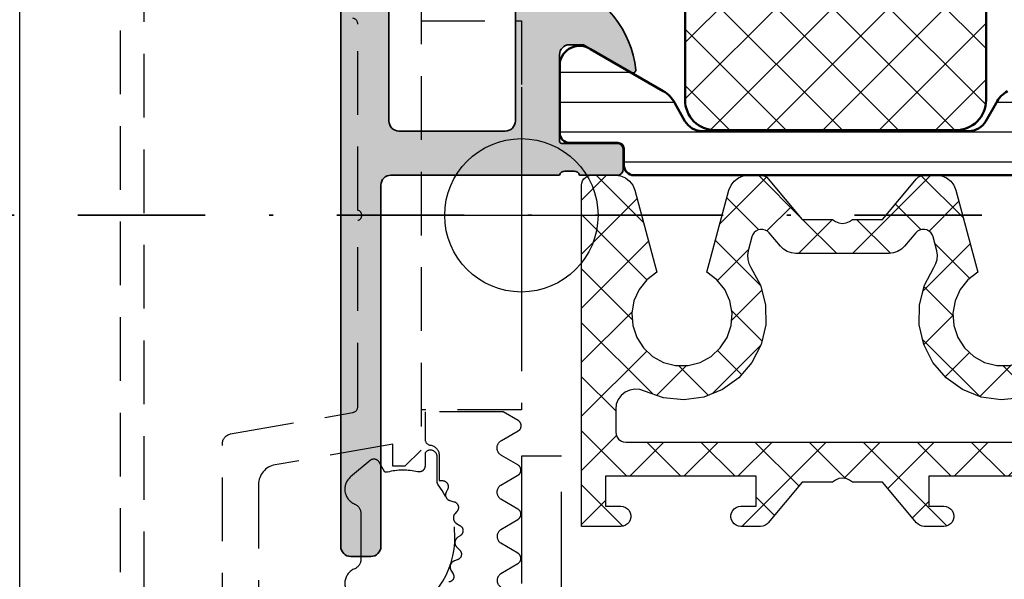
# Model space of a CAD drawing. Units: millimetres. Extents: x 2450 to 23610, y -10352 to 2500.
# Drawn here: x 2958 to 2982, y -10084 to -10070 of the extents above; entities that cross this region are included whole.
import ezdxf
from ezdxf import colors
from ezdxf.entities.mleader import LeaderData, LeaderLine
from ezdxf.math import Vec2, Vec3

# ---------------------------------------------------------------- set-up
doc = ezdxf.new("R2010")
doc.units = ezdxf.units.MM
doc.linetypes.add('STRICHPUNKT2', pattern=[12.7, 6.35, -3.175, 0, -3.175])
doc.linetypes.add('VERDECKT2', pattern=[4.762499999999999, 3.175, -1.5875])
for name, color, linetype, lineweight in [('0S-Profil-Alu verdeckt', 8, 'VERDECKT2', 25), ('0S-Profil-Isolator', 91, 'Continuous', 50), ('0S-Profile PVC-U', 254, 'Continuous', 25), ('0S-Schraffur', 3, 'Continuous', 13), ('0S-Schraffur-Isolator', 103, 'Continuous', 25), ('Achse - Fassade', 1, 'STRICHPUNKT2', 35), ('Blech verdeckt', 8, 'VERDECKT2', 25), ('S02_Beschriftung', 1, 'Continuous', 25), ('S03_AL_Kontur', 255, 'Continuous', 35), ('S04_AL_Schraffur', 253, 'Continuous', 25), ('S09_KS_Kontur', 254, 'Continuous', 50), ('S10_KS_Schraffur', 252, 'Continuous', 25), ('S23_Konstruktion_025', 5, 'Continuous', 25)]:
    doc.layers.add(name, color=color, linetype=linetype, lineweight=lineweight)
doc.layers.add('unsichtbar - Plot gesperrt', color=96, linetype='Continuous', plot=False)
doc.styles.get("Standard").update_dxf_attribs({"font": 'arial.ttf'})

# ---------------------------------------------------------------- blocks, each defined once
blk = doc.blocks.new('112720_ns')
at = {"color": 0, "linetype": 'ByBlock'}
blk.add_lwpolyline([(1.30000000000291, 13.80000000000018), (48.69999999999709, 13.80000000000018), (48.69999999999709, 12.10000000000036), (45.69999999999709, 12.10000000000036), (45.69999999999709, 10.89999999999964), (48.19999999999709, 10.89999999999964), (48.69999999999709, 10.39999999999964), (48.69999999999709, 5.829999999999927), (48.5, 5.079999999999927), (47.72999999999593, 3.600000000000364), (48.89999999999418, 0), (50, 0), (50, 13.5), (49.55999999999767, 14.5600000000004), (48.5, 15), (1.5, 15)], dxfattribs=at)
blk = doc.blocks.new('477640_ns')
for points in [[(-20.99915233099455, 9.900000000001455), (-11.38901858902682, 9.900000000001455)], [(-10.89661471252111, 9.486824088831781), (-9.822974090206117, 3.397905546698894)], [(-13.42049040192433, 8.099999999998545), (-19.64422852303323, 8.099999999998545)], [(12.43568264891292, 7.273648177666473), (11.40000000000146, 1.400000000001455), (12.5, 1.400000000001455), (12.5, 0.8000000000029104), (11.70000000000073, 0), (-11.70000000000073, 0), (-12.5, 0.8000000000029104), (-12.5, 1.400000000001455), (-11.40000000000146, 1.400000000001455), (-12.43568264891292, 7.273648177666473)], [(-12.22016998792242, 2.540701060825086), (-13.03651520276617, 3.513616710239148)], [(-14.84938141370367, 2.999387889438367), (-17.15063384508539, 2.999387889438367)], [(-9.527531764302694, 3.150000000001455), (-0.25, 3.150000000001455)], [(0.25, 3.150000000001455), (9.527531764302694, 3.150000000001455)], [(-12.79994293714117, 1.671995311313367), (-12.79994293714117, 1.799383311801648), (-12.29994293714117, 2.088064342075086)], [(9.700000000000728, 0), (9.700000000000728, -5), (-9.700000000000728, -5), (-9.700000000000728, 0)], [(-11.84025055432721, -0.2006166881983518), (-12.4909926106011, -0.2006166881983518)], [(-10.2261516469589, -4.839947297958133), (-9.799967351202213, -4.09568175739696), (-9.799967351202213, -0.2006166881983518), (-11.15378815198346, -0.2006166881983518)], [(-13.24786775814937, -0.8006151623194455), (-12.02994781995221, -0.8006151623194455)], [(-11.94755035901471, -0.9006136364405393), (-13.21995026135846, -0.9006136364405393), (-13.21995026135846, -1.055559009975696)], [(-14.21958405042096, -1.442491383022571), (-14.27323395276471, -1.642656177944446)], [(-13.65616852307721, -1.322862476772571), (-13.79361969495221, -1.252832264370227)], [(-17.67606598401471, -1.491929859585071), (-17.86216217542096, -1.599366993374133)], [(-17.17301422620221, -1.804887623256946), (-17.21750885510846, -1.667970508999133)], [(-16.53415924573346, -1.782930225796008), (-16.67557770276471, -1.924318165249133)], [(-15.96726471448346, -1.955018848842883), (-16.04569489026471, -1.834276050991321)], [(-15.35587555432721, -1.768464893764758), (-15.45585114026471, -1.941621632046008)], [(-14.76371246838971, -1.787950367397571), (-14.87070709729596, -1.691621632046008)], [(-17.85392219090863, -3.980676264232898), (-17.35572894260258, -4.827610867811018)], [(-16.83772053365101, -4.826161824516021), (-16.34092170262738, -3.97068175739696)], [(-15.65397101903363, -3.980676264232898), (-15.15576563672221, -4.827631091910007)], [(-14.63828487939827, -4.827086906690965), (-14.1369419720213, -3.97068175739696)], [(-13.4539585735838, -3.971673578686023), (-12.95606831853001, -4.826054958131863)], [(-12.43796795840171, -4.826566326046304), (-11.9629917767088, -4.015191645092273)], [(-11.22593170667096, -4.005685419506335), (-10.74664290534201, -4.840272163659392)]]:
    blk.add_lwpolyline(points)
at = {"extrusion": (0, 0, -1)}
for centre, radius, start, end in [((11.38901858902682, 9.400000000001455), 0.4999999999999112, 90, 169.9999999999357), ((17.15063090851618, 3.499349585472373), 0.4999616960447025, 270.0003365318914, 337.3776128763205), ((14.84937102774711, 3.499390430260974), 0.500002540933202, 202.6208604549425, 270.0011901369091), ((12.4909926106011, 0.09938331179728266), 0.3000000000000043, 270, 13.19752551170063), ((11.94747316370194, -0.4006837314154836), 0.4999299109837083, 187.173670931417, 270.0088471717063), ((13.24786775814937, -1.100615162322356), 0.3000000000000878, 54.15878709591799, 90), ((17.99820322534651, -1.363632568638423), 0.2721725303373971, 240.0109902744157, 356.9853013341893), ((13.51999362909191, -1.055500504546217), 0.30004337343703, 180.0111720984745, 296.9910103676054), ((16.88770265714265, -1.712189221158042), 0.2999928085675127, 225.0005388140876, 342.0008984501112), ((15.71566297751997, -1.791617665643571), 0.3000056344710415, 210.0002534232601, 326.9985416797873), ((14.56298498410251, -1.565042145994084), 0.2999659949355294, 194.9954755454818, 312.0028417968664), ((18.19391849899694, -4.218850817043858), 0.4151199912299789, 35.01204948627304, 144.987950513727), ((16.00121344330546, -4.234601229072723), 0.4301804144564736, 37.84364708266406, 143.8234381213359), ((13.79580248098137, -4.213713637356705), 0.4188563560730789, 35.46652917881736, 144.6998793580684), ((11.5919670363146, -4.203864167240681), 0.4162411303546735, 26.95412672392706, 151.5680116217099)]:
    blk.add_arc(centre, radius, start, end, dxfattribs=at)
for centre, radius, start, end in [((-13.42049040192433, 7.099999999998545), 1.000000000000207, 10.00000000006426, 90), ((-18.35055941862447, 2.999419932129967), 0.7999452595720508, 22.61560702755064, 140.0033242416056), ((-13.64935244294247, 2.999329345017031), 0.8000381096987823, 40.00306471624298, 157.3772309462399), ((-9.527531764302694, 3.44999999999709), 0.3000000000002008, 190.0000000000643, 270), ((0, 3.20625000000291), 0.256249999999995, 192.6803834918707, 347.3196165081293), ((9.527531764302694, 3.44999999999709), 0.2999999999998657, 270, 349.9999999999358), ((-12.44991627518175, 2.347843701332749), 0.2999621936503468, 299.9982887420543, 40.01131576332206), ((-15.84408322666059, 0.8856908374364139), 3.144052294083207, 346.8024744882994, 14.4829967569741), ((-12.02994793137259, -0.4706282699480653), 0.3299868923717357, 270.0000193462274, 54.90993551618272), ((-11.15377249604717, -0.5006591830970137), 0.3000424953032545, 90.00298964037708, 172.8115002179045), ((-15.99995014621527, 2.709461675956845), 4.400068402084864, 234.9221157297874, 305.841212904082), ((-17.51807802631083, -1.765650566892873), 0.3160430672981051, 18.00331285508896, 119.9929715653476), ((-13.92980404944319, -1.520145675312961), 0.3000043967658548, 63.00317044977128, 164.9985287987266), ((-16.31070937056938, -2.006309845630312), 0.3159561698523666, 32.98956372832523, 135.0090086578478), ((-15.08217520702237, -1.926502379857993), 0.3160501971606267, 48.00262244452978, 149.9974068610864), ((-17.09714820074441, -4.675505641280324), 0.2999999999999942, 210.4653651229993, 329.8551850737989), ((-14.89718492655811, -4.675525811493571), 0.2999999999999922, 210.4653770625515, 329.6551279190738), ((-12.69686880052905, -4.675006588833639), 0.3000000000000007, 210.2314690880221, 329.6554284467848), ((-10.48649042376928, -4.690871071521542), 0.2999999999999882, 209.8680095734276, 330.2035129765583)]:
    blk.add_arc(centre, radius, start, end)
blk = doc.blocks.new('Referenzpunkt_3 unsichtbar')
at = {"layer": 'unsichtbar - Plot gesperrt', "ltscale": 10}
for p, q in [((0, 6.390790406290762), (0, -6.3907904062944)), ((-6.390790406279848, 0), (6.390790406303495, 0))]:
    blk.add_line(p, q, dxfattribs=at)
blk.add_circle((0, 1.091393642127514e-11), 3.821360376084373, dxfattribs=at)
blk = doc.blocks.new('FWS_50.SI - Riegel 155mm 40-44mm - DS15 verdeckt')
at = {"layer": 'Achse - Fassade'}
blk.add_line((-35.0000000000291, 0), (213.0001678466615, 0), dxfattribs=at)
blk.add_blockref('Referenzpunkt_3 unsichtbar', (-4.365574568510056e-11, 0))
at = {"layer": '0S-Profil-Alu verdeckt'}
for name, p, rotation in [('477640_ns', (-5.000000000043656, 0), 89.99999999999999), ('112720_ns', (-4.999999998646672, -25.00049273130571), 90)]:
    blk.add_blockref(name, p, dxfattribs=dict(at, rotation=rotation))
blk = doc.blocks.new('_244365_464430_Steg_0x00000F28')
at = {"layer": 'S10_KS_Schraffur'}
h = blk.add_hatch(dxfattribs=at)
h.set_pattern_fill('ANSI31', color=256, scale=0.468, angle=45, style=0)
h.set_pattern_definition([(90, (0, 0), (-1.4859, 0), [])])
edge = h.paths.add_edge_path()
edge.add_line((112.000000000007, 34.6899908964772), (112, 14.6099908964843))
edge.add_ellipse((111.5000026789107, 14.60998821757357), major_axis=(-0.4999973210964443, 0), ratio=1, start_angle=89.999693017798, end_angle=180.0003069825678, ccw=False)
edge.add_line((111.5, 14.1099908964843), (110.689668666667, 14.1099908964843))
edge.add_ellipse((110.689668666667, 13.8099908964844), major_axis=(-0.3000000000000007, 0), ratio=1, start_angle=270.0000000000027, end_angle=359.9999999999997)
edge.add_line((110.389668666667, 13.8099908964844), (110.390000617064, 11.4099925135481))
edge.add_ellipse((109.8900046396278, 11.40998987392061), major_axis=(-0.4999959774431816, 0), ratio=1, start_angle=89.99969751850227, end_angle=180.0003024820477, ccw=False)
edge.add_line((109.890002, 10.9099938964844), (106.413460501901, 10.9099938964844))
edge.add_ellipse((106.5557711508924, 11.89981197120721), major_axis=(-0.9999960709244391, 0), ratio=1, start_angle=-32.72701609983727, end_angle=81.81839194809987, ccw=False)
edge.add_line((105.714518501901, 12.4404468964843), (107.811286436726, 16.0721559890774))
edge.add_ellipse((109.1103245869167, 15.32215606617993), major_axis=(-1.499999999999065, 0), ratio=1, start_angle=297.99425463578973, end_angle=330.0000034006873, ccw=False)
edge.add_line((108.406250053325, 16.6466480635679), (109.299999, 17.1483268964844))
edge.add_ellipse((108.8000005913019, 18.01435369092919), major_axis=(-1.000000408698385, 0), ratio=1, start_angle=119.9998812007981, end_angle=180.0000455150212)
edge.add_line((109.800001, 18.0143544853165), (109.800001, 31.2856288964844))
edge.add_ellipse((108.8000005913017, 31.2856281020395), major_axis=(-1.000000408698571, 0), ratio=1, start_angle=180.000045515027, end_angle=240.0001187991959)
edge.add_line((109.299999, 32.1516548964844), (108.406250053325, 32.6533337294009))
edge.add_ellipse((109.1103245869168, 33.97782572678897), major_axis=(-1.499999999999202, 0), ratio=1, start_angle=29.999996599313988, end_angle=62.00574536420868, ccw=False)
edge.add_line((107.811286436726, 33.2278258038914), (105.714518501901, 36.8595348964843))
edge.add_ellipse((106.5557711508923, 37.40016982176153), major_axis=(-0.9999960709244922, 0), ratio=1, start_angle=-81.81839194810271, end_angle=32.727016099845514, ccw=False)
edge.add_line((106.413460501901, 38.3899878964844), (109.880002, 38.3899878964844))
edge.add_ellipse((109.8850046396253, 37.8849919718383), major_axis=(-0.505020702855232, 0), ratio=1, start_angle=180.5669654820412, end_angle=270.56757044441815, ccw=False)
edge.add_line((110.390000617064, 37.8899892794207), (110.389668666667, 35.4899908964844))
edge.add_ellipse((110.689668666667, 35.4899908964844), major_axis=(-0.3000000000000114, 0), ratio=1, start_angle=0, end_angle=89.99999999999736)
edge.add_line((110.689668666667, 35.1899908964844), (111.5, 35.1899908964844))
edge.add_ellipse((111.5000026789092, 34.68999357538647), major_axis=(-0.4999973211049992, 0), ratio=1, start_angle=179.9996930175985, end_angle=270.00030698236816, ccw=False)
edge = h.paths.add_edge_path()
edge.add_line((18.9999999999928, 34.6899908964772), (19, 14.6099908964843))
edge.add_arc((19.49999732108927, 14.60998821757357), 0.4999973210964478, 179.9996930174319, 270.0003069822016)
edge.add_line((19.5, 14.1099908964843), (20.3103313333333, 14.1099908964843))
edge.add_arc((20.3103313333333, 13.8099908964844), 0.3000000000000007, 2.8421709430404007e-13, 90.00000000000068, ccw=False)
edge.add_line((20.6103313333333, 13.8099908964844), (20.6099993829363, 11.4099925135481))
edge.add_arc((21.10999536037235, 11.40998987392045), 0.4999959774430182, 179.9996975179344, 270.0003024814811)
edge.add_line((21.109998, 10.9099938964844), (24.5865394980995, 10.9099938964844))
edge.add_arc((24.44422884910817, 11.89981197120721), 0.9999960709244285, 278.1816080518988, 392.7270160998385)
edge.add_line((25.2854814980995, 12.4404468964843), (23.1887135632745, 16.0721559890774))
edge.add_arc((21.88967541308341, 15.32215606617871), 1.499999999999983, 29.99999659934625, 62.00574536424369)
edge.add_line((22.5937499466748, 16.6466480635679), (21.700001, 17.1483268964844))
edge.add_arc((22.19999940869814, 18.01435369092924), 1.000000408698452, 179.9999544849755, 240.0001187992002, ccw=False)
edge.add_line((21.199999, 18.0143544853166), (21.199999, 31.2856288964844))
edge.add_arc((22.19999940869817, 31.28562810203955), 1.000000408698482, 119.99988120080079, 179.9999544849759, ccw=False)
edge.add_line((21.700001, 32.1516548964844), (22.5937499466748, 32.6533337294009))
edge.add_arc((21.88967541308325, 33.97782572679001), 1.500000000000071, 297.9942546357611, 330.0000034006595)
edge.add_line((23.1887135632745, 33.2278258038914), (25.2854814980995, 36.8595348964843))
edge.add_arc((24.44422884910811, 37.40016982176154), 0.999996070924482, 327.2729839001532, 441.818391948098)
edge.add_line((24.5865394980995, 38.3899878964844), (21.119998, 38.3899878964844))
edge.add_arc((21.11499536037491, 37.88499197183844), 0.5050207028550883, 89.43242955559984, 179.4330345179747)
edge.add_line((20.6099993829363, 37.8899892794207), (20.6103313333333, 35.4899908964844))
edge.add_arc((20.31033133333331, 35.4899908964844), 0.2999999999999936, 269.99999999999864, 360, ccw=False)
edge.add_line((20.3103313333333, 35.1899908964844), (19.5, 35.1899908964844))
edge.add_arc((19.49999732109077, 34.68999357538632), 0.4999973211051484, 89.99969301761435, 180.0003069823844)
at = {"layer": 'S09_KS_Kontur'}
blk.add_lwpolyline([(18.9999999999928, 34.6899908964772), (19, 14.6099908964843), (19, 14.6099908964875, 0.414216700934412), (19.5, 14.1099908964843), (20.3103313333333, 14.1099908964843), (20.3103313333333, 14.1099908964844, -0.414213562373095), (20.6103313333333, 13.8099908964844), (20.6099993829363, 11.4099925135481), (20.6099993829363, 11.4099925135532, 0.414216654920499), (21.109998, 10.9099938964844), (24.5865394980995, 10.9099938964844), (24.5865394980995, 10.9099938964844, 0.546041048330272), (25.2854814980995, 12.4404468964843), (23.1887135632745, 16.0721559890774), (23.1887135632745, 16.0721559890774, 0.140566413958164), (22.5937499466748, 16.6466480635679), (21.700001, 17.1483268964844), (21.700001, 17.1483268964844, -0.267949960862456), (21.199999, 18.0143544853166), (21.199999, 31.2856288964844), (21.199999, 31.2856288964269, -0.267949535151606), (21.700001, 32.1516548964844), (22.5937499466748, 32.6533337294009), (22.5937499466748, 32.6533337294008, 0.140566413958168), (23.1887135632745, 33.2278258038914)], format="xyb", dxfattribs=at)
blk = doc.blocks.new('_183220_464430_Außenschale_0x00000F2A')
at = {"layer": 'S04_AL_Schraffur'}
h = blk.add_hatch(color=256, dxfattribs=at)
edge = h.paths.add_edge_path(flags=16)
edge.add_line((21.1999816894531, 2.89999389648438), (21.1999816894531, 8.19999694824219))
edge.add_ellipse((21.69997881682014, 8.199999820875147), major_axis=(-0.4999971273752939, 0), ratio=1, start_angle=-90.00032918138038, end_angle=0.00032918163117301447, ccw=False)
edge.add_line((21.6999816894531, 8.69999694824219), (28.6999816894531, 8.69999694824219))
edge.add_line((28.6999816894531, 8.69999694824219), (28.6999816894531, 8.89999389648438))
edge.add_line((28.6999816894531, 8.89999389648438), (102.299987792969, 8.89999389648438))
edge.add_line((102.299987792969, 8.89999389648438), (102.299987792969, 8.69999694824219))
edge.add_line((102.299987792969, 8.69999694824219), (107.299957275391, 8.69999694824219))
edge.add_ellipse((107.2999420962753, 8.199981769126474), major_axis=(-0.500015179346075, 0), ratio=1, start_angle=180.0017393457305, end_angle=269.9982606540442, ccw=False)
edge.add_line((107.799957275391, 8.19999694824219), (107.799957275391, 2.89999389648438))
edge.add_ellipse((107.2998879339162, 2.900063237959157), major_axis=(-0.5000693462823435, 0), ratio=1, start_angle=90.00794484583349, end_angle=179.9920551542323, ccw=False)
edge.add_line((107.299957275391, 2.39999389648438), (102.299987792969, 2.39999389648438))
edge.add_line((102.299987792969, 2.39999389648438), (102.299987792969, 2.19999384880067))
edge.add_line((102.299987792969, 2.19999384880067), (28.6999816894531, 2.19999384880067))
edge.add_line((28.6999816894531, 2.19999384880067), (28.6999816894531, 2.39999389648438))
edge.add_line((28.6999816894531, 2.39999389648438), (21.6999816894531, 2.39999389648438))
edge.add_ellipse((21.69997881682133, 2.899991023852547), major_axis=(-0.4999971273764792, 0), ratio=1, start_angle=-0.00032918150361638254, end_angle=90.00032918150828, ccw=False)
edge = h.paths.add_edge_path()
edge.add_arc((0.499997127367048, 1.500002872632902), 0.4999971273753001, 89.99967081836178, 180.0003291813728)
edge.add_line((0, 1.50000000000001), (0, 0.5000000000000069))
edge.add_arc((0.4999971273670484, 0.4999971273670555), 0.4999971273753005, 179.9996708183686, 270.0003291813796)
edge.add_line((0.5, 7.105427357601e-15), (141.499969482422, 7.105427357601e-15))
edge.add_arc((141.4999045528471, 0.5000649306239533), 0.5000649348392019, 270.0074394149709, 359.9916863140263)
edge.add_line((141.999969482422, 0.499992370605476), (141.999969482422, 4.50000000000012))
edge.add_arc((141.4998886635316, 4.499919181109655), 0.5000808254209907, 0.009259665838255911, 89.9907403341481)
edge.add_line((141.499969482422, 5.00000000000001), (140.199920654297, 5.00000000000001))
edge.add_arc((140.1999708450421, 4.499949809254884), 0.5000501932639843, 90.00575085831662, 179.9942491415663)
edge.add_line((139.699920654297, 4.50000000000001), (139.699920654297, 4.00000000000001))
edge.add_line((139.699920654297, 4.00000000000001), (140.699920654297, 4.00000000000001))
edge.add_line((140.699920654297, 4.00000000000001), (140.699920654297, 2.50000000000001))
edge.add_arc((139.69995558575, 2.499965068546992), 0.9999650691570948, -90.00200149474517, 0.002001494719877428, ccw=False)
edge.add_line((139.699920654297, 1.50000000000001), (135.699920654297, 1.50000000000001))
edge.add_arc((135.6999974839999, 2.500076829702905), 1.000076832654059, 180.0044016795287, 269.99559832047146, ccw=False)
edge.add_line((134.699920654297, 2.50000000000001), (134.699920654297, 4.00000000000001))
edge.add_line((134.699920654297, 4.00000000000001), (135.699920654297, 4.00000000000001))
edge.add_line((135.699920654297, 4.00000000000001), (135.699920654297, 4.50000000000001))
edge.add_arc((135.1999648209034, 4.500044166606452), 0.4999558353444182, 359.9949384326241, 450.0050615673806)
edge.add_line((135.199920654297, 5.00000000000001), (132.399932861328, 5.00000000000001))
edge.add_arc((132.3999625412989, 4.499970320029033), 0.5000296808517951, 90.00340087226186, 179.9965991277335)
edge.add_line((131.899932861328, 4.50000000000001), (131.899932861328, 4.29999542236329))
edge.add_arc((132.3999597939541, 4.300022354989332), 0.5000269333513695, 180.0030860854238, 269.9969139146289)
edge.add_line((132.399932861328, 3.79999542236329), (132.899932861328, 3.79999542236329))
edge.add_arc((132.8999094229096, 3.299971983944837), 0.5000234389677362, 0.002685719011708443, 89.99731428111221, ccw=False)
edge.add_line((133.399932861328, 3.29999542236329), (133.399932861328, 2.50000000000001))
edge.add_arc((132.8999188124025, 2.500014048925474), 0.5000140491228315, 270.00160984303807, 359.9983901567741, ccw=False)
edge.add_line((132.899932861328, 2.00000000000001), (116.999908447266, 2.00000000000001))
edge.add_line((116.999908447266, 2.00000000000001), (110.928680419922, 2.43365478515626))
edge.add_arc((110.9998979967762, 3.431105112721117), 0.9999895495514882, 179.9994795164714, 265.9160334550925, ccw=False)
edge.add_line((109.999908447266, 3.43111419677746), (109.999908447266, 8.49999237060536))
edge.add_arc((110.4999777887408, 8.499923029130702), 0.5000693462823577, 90.00794484583508, 179.992055154232, ccw=False)
edge.add_line((110.499908447266, 8.99999237060548), (111.499908447266, 8.99999237060548))
edge.add_arc((111.4998851016129, 9.500015716258497), 0.5000233461980421, 270.0026750898739, 359.9973249101159)
edge.add_line((111.999908447266, 9.49999237060536), (111.999908447266, 10.8999938964844))
edge.add_arc((112.0787448938091, 11.16751448847755), 0.2788950563274757, 178.8354106259069, 253.5801235804997, ccw=False)
edge.add_line((111.799907447266, 11.1731828964759), (111.799907447266, 11.6267768964758))
edge.add_arc((112.0787755429092, 11.63243755595293), 0.2789255417372017, 106.424594555363, 181.1628700729012, ccw=False)
edge.add_line((111.999908447266, 11.8999808964759), (111.999908447266, 13.7799918964844))
edge.add_arc((111.699908447266, 13.77999189648435), 0.2999999999999545, 9.499256648639143e-12, 90.00000000000813)
edge.add_line((111.699908447266, 14.0799918964843), (110.719934128223, 14.0799918964843))
edge.add_arc((110.7199341282229, 13.77999189648435), 0.2999999999999474, 89.99999999998914, 179.9999999999908)
edge.add_line((110.419934128223, 13.7799918964844), (110.419934128223, 11.0199938964844))
edge.add_arc((110.299934128223, 11.0199938964844), 0.1200000000000045, 270, 359.99999999999915, ccw=False)
edge.add_line((110.299934128223, 10.8999938964844), (105.999908447266, 10.8999938964844))
edge.add_arc((105.999908447266, 11.3999938964844), 0.5, 180, 270, ccw=False)
edge.add_line((105.499908447266, 11.3999938964844), (105.499908447266, 12.0999938964843))
edge.add_line((105.499908447266, 12.0999938964843), (106.881403904888, 14.4928142195118))
edge.add_arc((106.7617886626174, 14.56187411183609), 0.1381197846482396, 329.9999999999652, 455.6225775507386)
edge.add_arc((107.2381316884394, 9.723385034635756), 5.000000000000752, 95.62257755079001, 162.2515836439261)
edge.add_arc((101.9999084472657, 11.39999389648359), 0.4999999999991961, 270.0000000000342, 342.25158364396344, ccw=False)
edge.add_line((101.999908447266, 10.8999938964844), (29, 10.8999938964844))
edge.add_arc((29.00000000000003, 11.39999389648423), 0.4999999999998312, 197.7484163560669, 269.99999999999676, ccw=False)
edge.add_arc((23.76177675882626, 9.723385034636529), 5.000000000000102, 17.74841635606942, 84.37742244920693)
edge.add_arc((24.23811978464828, 14.56187411183614), 0.1381197846483102, 84.3774224491874, 209.9999999999915)
edge.add_line((24.1185045423776, 14.492814219512), (25.5, 12.0999938964844))
edge.add_line((25.5, 12.0999938964844), (25.5, 11.3999938964844))
edge.add_arc((25, 11.3999938964844), 0.5, 270, 360, ccw=False)
edge.add_line((25, 10.8999938964844), (20.6999743190428, 10.8999938964844))
edge.add_arc((20.6999743190428, 11.0199938964844), 0.1199999999999992, 179.9999999999992, 269.9999999999983, ccw=False)
edge.add_line((20.5799743190428, 11.0199938964844), (20.5799743190428, 13.7799918964844))
edge.add_arc((20.27997431904285, 13.77999189648435), 0.299999999999951, 9.838515814662084e-12, 90.00000000000952)
edge.add_line((20.2799743190428, 14.0799918964843), (19.3, 14.0799918964843))
edge.add_arc((19.3, 13.7799918964844), 0.3000000000000007, 89.99999999999933, 179.9999999999996)
edge.add_line((19, 13.7799918964844), (19, 11.8999808964759))
edge.add_arc((18.92113290435682, 11.63243755595295), 0.2789255417371653, -1.1628700729049797, 73.57540544464302, ccw=False)
edge.add_line((19.200001, 11.6267768964758), (19.200001, 11.1731828964759))
edge.add_arc((18.92116355345691, 11.16751448847755), 0.2788950563274799, -73.58012358050013, 1.1645893740919746, ccw=False)
edge.add_line((19, 10.8999938964844), (19, 2.499992370605479))
edge.add_arc((18.50000287261342, 2.499997127400962), 0.4999971274092054, 269.99967082085834, 359.999454908634, ccw=False)
edge.add_line((18.5, 2.00000000000001), (0.5, 2.00000000000001))
at = {"layer": 'S03_AL_Kontur'}
blk.add_lwpolyline([(28.5237978871662, 11.2475749090436, 0.299201302409833), (24.2516520794049, 14.6993293842338, 0.610537833401097), (24.1185045423776, 14.492814219512), (25.5, 12.0999938964844), (25.5, 11.3999938964844), (25.5, 11.3999938964844, -0.414213562373095), (25, 10.8999938964844), (20.6999743190428, 10.8999938964844), (20.6999743190428, 10.8999938964844, -0.414213562373091), (20.5799743190428, 11.0199938964844), (20.5799743190428, 13.7799918964844), (20.5799743190428, 13.7799918964844, 0.414213562373095), (20.2799743190428, 14.0799918964843), (19.3, 14.0799918964843), (19.3, 14.0799918964844, 0.414213562373095), (19, 13.7799918964844), (19, 11.8999808964759), (19, 11.8999808964759, -0.338181172924518), (19.200001, 11.6267768964758), (19.200001, 11.1731828964759), (19.200001, 11.1731828964759, -0.338212474236894), (19, 10.8999938964844), (19, 2.49999237060548), (19, 2.49999237060876, -0.41421245864081), (18.5, 2.00000000000001), (0.5, 2.00000000000001), (0.500000000002256, 1.99999999999995, 0.414216927896569), (0, 1.50000000000001), (0, 0.500000000000007), (0, 0.500000000002204, 0.414216927896569), (0.5, 7.105427357601e-15), (141.499969482422, 7.105427357601e-15)], format="xyb", dxfattribs=at)
at = {"layer": 'S03_AL_Kontur', "extrusion": (0, 0, -1)}
blk.add_lwpolyline([(-21.1999816894531, 2.89999389648438), (-21.1999816894531, 8.19999694824219), (-21.1999816894531, 8.19999694824, 0.414216927896571), (-21.6999816894531, 8.69999694824219), (-28.6999816894531, 8.69999694824219), (-28.6999816894531, 8.89999389648438), (-102.299987792969, 8.89999389648438), (-102.299987792969, 8.69999694824219), (-107.299957275391, 8.69999694824219), (-107.299957275393, 8.69999694824215, 0.414195779583367), (-107.799957275391, 8.19999694824219), (-107.799957275391, 2.89999389648438), (-107.799957275391, 2.89999389648496, 0.414132337380327), (-107.299957275391, 2.39999389648438), (-102.299987792969, 2.39999389648438), (-102.299987792969, 2.19999384880067), (-28.6999816894531, 2.19999384880067), (-28.6999816894531, 2.39999389648438), (-21.6999816894531, 2.39999389648438), (-21.6999816894554, 2.39999389648432, 0.414216927896571), (-21.1999816894531, 2.89999389648658)], format="xyb", close=True, dxfattribs=at)
blk = doc.blocks.new('_244365_464430_HI-Profile_0x00000F2B')
at = {"layer": '0S-Schraffur-Isolator'}
h = blk.add_hatch(dxfattribs=at)
h.set_pattern_fill('ANSI37', color=256, scale=0.625, angle=90, style=0)
h.set_pattern_definition([(135, (0, 0), (-1.403165018917055, -1.403165018917055), []), (225, (0, 0), (1.403165018917055, -1.403165018917055), [])])
edge = h.paths.add_edge_path()
edge.add_line((100.722926073753, 30.6502353766183), (100.722926073753, 18.6502358534555))
edge.add_arc((102.2229272587451, 18.65023751528549), 1.50000118499305, 180.000063481641, 269.999972950488)
edge.add_line((102.22292655059, 17.1502363302926), (108.235759549819, 17.1502363302926))
edge.add_arc((108.2357605581739, 18.6502353038185), 1.499998973526244, 269.9999614759777, 360.0000210000556)
edge.add_line((109.7357595317, 18.6502358535983), (109.7357595317, 30.6502353766183))
edge.add_arc((108.2357594605025, 30.6502353054208), 1.500000071197506, 2.564776646586423e-06, 89.99999658836114)
edge.add_line((108.235759549819, 32.1502353766183), (102.22292655059, 32.1502353766183))
edge.add_arc((102.22292835624, 30.65023309413066), 1.500002282488729, 90.00006896567841, 179.9999128188844)
edge = h.paths.add_edge_path()
edge.add_line((30.2559463035764, 30.6574172245736), (30.2559463035764, 18.6574177014107))
edge.add_ellipse((28.75594511858418, 18.65741936324088), major_axis=(-1.500001184993143, 0), ratio=1, start_angle=90.00002704950788, end_angle=179.9999365183558, ccw=False)
edge.add_line((28.7559458267392, 17.1574181782479), (22.7431128275098, 17.1574181782479))
edge.add_ellipse((22.74311181915479, 18.65741715177376), major_axis=(-1.499998973526194, 0), ratio=1, start_angle=-2.10000536071675e-05, end_angle=90.0000385240242, ccw=False)
edge.add_line((21.2431128456287, 18.6574177015535), (21.2431128456287, 30.6574172245736))
edge.add_ellipse((22.74311282741929, 30.65741724278302), major_axis=(-1.499999981790584, 0), ratio=1, start_angle=269.99999999654256, end_angle=360, ccw=False)
edge.add_line((22.7431128275098, 32.1574172245736), (28.7559458267392, 32.1574172245736))
edge.add_ellipse((28.75594402108946, 30.65741494208591), major_axis=(-1.500002282488679, 0), ratio=1, start_angle=180.0000871811176, end_angle=269.9999310343232, ccw=False)
at = {"layer": '0S-Profil-Isolator', "extrusion": (0, 0, -1)}
blk.add_lwpolyline([(-30.2559463035764, 30.6574172245736), (-30.2559463035764, 18.6574177014107), (-30.2559463035764, 18.657417701294, 0.414213099582354), (-28.7559458267392, 17.1574181782479), (-22.7431128275098, 17.1574181782479), (-22.7431128277107, 17.1574181782479, 0.414213866657299), (-21.2431128456287, 18.6574177015535), (-21.2431128456287, 30.6574172245736), (-21.2431128456287, 30.6574172205218, 0.414213566737543), (-22.7431128275098, 32.1574172245736), (-28.7559458267392, 32.1574172245736), (-28.7559458266094, 32.1574172245735, 0.414212764158554), (-30.2559463035764, 30.6574172244857)], format="xyb", close=True, dxfattribs=at)
blk = doc.blocks.new('464430')
at = {"layer": '0S-Profil-Isolator', "rotation": 359.9999999999998}
blk.add_blockref('_244365_464430_HI-Profile_0x00000F2B', (0, 7.275957614183426e-12), dxfattribs=at)
at = {"layer": 'S03_AL_Kontur', "rotation": 359.9999999999998}
blk.add_blockref('_183220_464430_Außenschale_0x00000F2A', (0, 7.275957614183426e-12), dxfattribs=at)
at = {"layer": 'S09_KS_Kontur', "rotation": 359.9999999999998}
blk.add_blockref('_244365_464430_Steg_0x00000F28', (0, 7.275957614183426e-12), dxfattribs=at)
blk = doc.blocks.new('244693')
at = {"layer": '0S-Schraffur'}
h = blk.add_hatch(dxfattribs=at)
h.set_pattern_fill('ANSI37', color=256, scale=0.6, style=0)
h.set_pattern_definition([(45, (-82612.94920549, -34334.08992923904), (-1.347038418160373, 1.347038418160373), []), (135, (-82612.94920549, -34334.08992923904), (-1.347038418160373, -1.347038418160373), [])])
h.paths.add_polyline_path([(26.00000076009019, 17.5001229664922), (24.04240480375302, 17.5001229664922), (23.92274697162793, 17.48559387520072), (23.81004321775981, 17.44285097931424), (23.71084347464785, 17.37437834056618), (23.63091287079442, 17.28415533983934), (23.5748966824176, 17.17742541004554), (23.54605036671273, 17.06039130657882), (23.54605036669818, 16.93985462640558), (23.57489668243215, 16.82282052297523), (23.63091287082352, 16.71609059315961), (23.7108434746915, 16.62586759236001), (23.81004321773071, 16.55739495367743), (23.92274697158427, 16.51465205779095), (24.04240480376757, 16.5001229664922), (24.8000007600931, 16.5001229664922), (24.8000007600931, 15.0001229664922), (17.30000058127916, 15.0001229664922), (17.30000058127916, 16.5001229664922), (18.0575965376047, 16.5001229664922), (18.17725436972978, 16.5146520577764), (18.289958123627, 16.5573949536556), (18.38915786673897, 16.62586759241094), (18.46908847056329, 16.71609059311595), (18.52510465892556, 16.8228205229243), (18.55395097464498, 16.93985462634737), (18.55395097464498, 17.06039130665158), (18.525104658911, 17.17742541002372), (18.46908847050508, 17.28415533987572), (18.38915786668076, 17.37437834059529), (18.2899581235979, 17.4428509793288), (18.17725436977344, 17.48559387518617), (18.05759653761925, 17.50012296649948), (17.07993734747288, 17.50012296648492), (16.97170342766913, 17.48828938575025), (16.86859718595224, 17.4533077055894), (16.77550776160206, 17.39683670345403), (16.69684931152733, 17.32155414717272), (15.00000076009019, 15.29972941049346), (13.50000076009019, 15.29972941049346), (13.35224721449777, 15.19104784855153), (13.18194701212633, 15.12292565522512), (13.00000076007564, 15.09972320860106), (12.81805450801039, 15.12292565523967), (12.64775430576992, 15.19104784850788), (12.50000076009019, 15.29972941049346), (11.00000076010474, 15.29972941048618), (9.303942582948366, 17.32137618007255), (9.225251993644633, 17.39671771068242), (9.132118543086108, 17.45323952475883), (9.028958392606, 17.48826149554952), (8.920663145327126, 17.5001229664922), (7.942404982575681, 17.50012296648492), (7.822747150421492, 17.48559387520072), (7.710043396553374, 17.44285097931424), (7.610843653470511, 17.37437834058073), (7.530913049631636, 17.28415533984662), (7.474896861240268, 17.17742540996551), (7.4460505455354, 17.06039130657882), (7.446050545520848, 16.93985462640558), (7.474896861269372, 16.82282052284427), (7.530913049617084, 16.71609059321054), (7.610843653426855, 16.6258675924546), (7.710043396509718, 16.55739495367743), (7.822747150450596, 16.51465205776913), (7.942404982561129, 16.5001229664922), (8.700000938901212, 16.5001229664922), (8.700000938901212, 15.0001229664922), (1.200000760087278, 15.0001229664922), (1.200000760087278, 16.5001229664922), (1.957596716412809, 16.5001229664922), (2.077254548552446, 16.5146520577764), (2.189958302449668, 16.55739495367015), (2.289158045532531, 16.62586759239639), (2.369088649356854, 16.7160905931014), (2.425104837762774, 16.82282052293885), (2.453951153467642, 16.93985462626733), (2.45395115345309, 17.06039130663703), (2.425104837762774, 17.17742541005282), (2.369088649313198, 17.28415533986845), (2.289158045561635, 17.37437834057346), (2.189958302507875, 17.44285097929969), (2.077254548552446, 17.485593875208), (1.957596716383705, 17.5001229664922), (7.601047400385141e-07, 17.5001229664922), (7.600756362080574e-07, 0.50000089607056), (0.01253680401714519, 0.38874042921816), (0.04951632612210233, 0.2830590266312356), (0.1090850188484183, 0.1882559952355223), (0.1882558591169072, 0.1090851549888612), (0.2830588905198965, 0.04951646223344142), (0.388740293084993, 0.01253694008482853), (0.5000007600756362, 8.961796993389726e-07), (1.687156444007996, 8.961796993389726e-07), (1.94597548909951, 0.03407506988878595), (2.187156443978893, 0.1339754923756118), (2.39426322520012, 0.2928941150094033), (2.553181847804808, 0.5000008961942513), (2.653082270320738, 0.7411818510809098), (3.750000760075636, 4.834937386702222), (3.254408714870806, 5.210333773029561), (2.866773556001135, 5.696412887722545), (2.611068745609373, 6.263112960150465), (2.503108457050985, 6.875386182036891), (2.549569540467928, 7.495366254166584), (2.747578590307967, 8.084710243965674), (3.084889652294805, 8.606969920401752), (3.540641579500516, 9.029845910466975), (4.086648199168849, 9.327185267778987), (4.689141498471145, 9.480598912676214), (5.310860021709232, 9.480598912676214), (5.913353321011527, 9.327185267757159), (6.45935994067986, 9.029845910452423), (6.915111867885571, 8.606969920445408), (7.252422929857858, 8.084710243951122), (7.450431979712448, 7.495366254173859), (7.496893063129392, 6.875386182007787), (7.388932774556451, 6.263112960135913), (7.133227964150137, 5.696412887707993), (6.745592805338674, 5.210333773044113), (6.250000760090188, 4.834937386716774), (7.346919249815983, 0.7411818511100137), (7.44681857994874, 0.5000035335542634), (7.605735464763711, 0.2928990170912584), (7.812839981284924, 0.1339821322326316), (8.054018298746087, 0.03408280217990978), (8.312834513693815, 9.001072612591088e-06), (8.92089191803825, 0.0001075869367923588), (9.029122525767889, 0.01196197798708454), (9.132221101797768, 0.04696304478420643), (9.225298962614033, 0.1034511219841079), (9.30394258290471, 0.1787476825484191), (11.00000076007564, 2.200394452171167), (12.50000076010474, 2.200394452178443), (12.64775430571171, 2.309076014134916), (12.8180545080686, 2.377198207446781), (13.00000076007564, 2.400400654049008), (13.18194701206812, 2.377198207446781), (13.35224721448321, 2.309076014120365), (13.50000076009019, 2.200394452171167), (15.00000076007564, 2.200394452171167), (16.69684931154188, 0.1785697154919035), (16.77550776160206, 0.1032871592178708), (16.86859718596679, 0.04681615705339937), (16.97170342766913, 0.01183447691437323), (17.07993734744377, 8.961724233813584e-07), (17.68715644396434, 8.961724233813584e-07), (17.94597548911406, 0.0340750698960619), (18.187156444008, 0.1339754923901637), (18.39426322521467, 0.2928941150021274), (18.55318184780481, 0.5000008962088032), (18.65308227029163, 0.7411818510299781), (19.75000076007564, 4.834937386702222), (19.25440871487081, 5.21033377306594), (18.86677355600114, 5.696412887744373), (18.61106874560937, 6.263112960172293), (18.50310845705098, 6.875386182044167), (18.54956954046793, 7.495366254195687), (18.74757859033707, 8.084710243994778), (19.08488965230936, 8.606969920416304), (19.54064157948596, 9.029845910459699), (20.08664819913974, 9.327185267778987), (20.68914149845659, 9.480598912676214), (21.31086002169468, 9.480598912676214), (21.91335332099698, 9.327185267778987), (22.45935994067986, 9.029845910452423), (22.91511186788557, 8.606969920445408), (23.25242292985786, 8.084710243951122), (23.4504319796979, 7.495366254210239), (23.49689306312939, 6.875386182051443), (23.3889327745419, 6.263112960135913), (23.13322796417924, 5.696412887751649), (22.74559280532412, 5.210333773036837), (22.25000076007564, 4.83493738672405), (23.34691924988874, 0.7411818510154262), (23.44681967237557, 0.5000008962088032), (23.60573829499481, 0.2928941150094033), (23.81284507623059, 0.1339754923828878), (24.05402603112452, 0.03407506988878595), (24.31284507614328, 8.961796993389726e-07), (25.50000076010474, 8.961796993389726e-07), (25.61126122708083, 0.01253694009210449), (25.71694262964593, 0.04951646222616546), (25.81174566106347, 0.1090851549670333), (25.89091650131741, 0.1882559952573502), (25.95048519405827, 0.2830590266239597), (25.98746471616323, 0.3887404291526764), (26.00000076009019, 0.5000008963324944)])
h.paths.add_polyline_path([(23.59809194518311, 10.70915302409412), (23.34905256319325, 10.66489418694255), (23.09687487335759, 10.68453779205447), (22.85769306807197, 10.76682705229177), (21.90955229304382, 11.10033210339316), (20.90932388688088, 11.19902193739836), (19.91428830746736, 11.05724484623352), (18.98142863351677, 10.68312003215397), (18.16416729254706, 10.0980726423295), (17.50930669868831, 9.335606806744181), (17.05434900104592, 8.439386944555736), (16.82534843418398, 7.46073721756693), (16.83541926009639, 6.455702329345513), (17.08398474892601, 5.481837993109366), (17.55681020733027, 4.594914865308965), (17.66121026463225, 4.404166427637392), (17.72190978981962, 4.195360522026021), (17.73603864570032, 3.978370397773688), (17.70292875866289, 3.763456289554597), (17.5170058668009, 3.06958261080581), (17.44855378872307, 2.899680999835255), (17.26130422034475, 2.740997915374464), (17.02168088445615, 2.687862437218428), (16.78490646406135, 2.752519965608371), (16.6510520894808, 2.877560961998824), (16.09235627907037, 3.543256794815534), (15.93507792778837, 3.693792333811871), (15.74894860170025, 3.806722853609244), (15.54279035232321, 3.87669573801395), (15.32637455058284, 3.900394452168257), (10.67354768632504, 3.900394452168257), (10.45708647077845, 3.876685670082225), (10.2508893187769, 3.806683536480705), (10.06473359710071, 3.693707382059074), (9.90744635653391, 3.543114260850416), (9.349041126290103, 2.877513195431675), (9.215197135854396, 2.752437847128022), (8.978410697280196, 2.687742843270826), (8.738761459782836, 2.740860673991847), (8.551487311458914, 2.899547958812036), (8.483027548296377, 3.069463577317947), (8.297072761517484, 3.763456289379974), (8.263962874450954, 3.978370397766412), (8.278091730360757, 4.195360522018746), (8.338791255577235, 4.404166427681048), (8.44319131319935, 4.594914865687315), (8.916016771254363, 5.481837993131194), (9.164582260127645, 6.455702329483756), (9.174653085996397, 7.460737217559654), (8.945652519134455, 8.439386944592115), (8.490694821550278, 9.335606806678697), (7.835834227676969, 10.09807264229312), (7.018572886692709, 10.68312003212486), (6.085713212669361, 11.05724484623352), (5.090677633328596, 11.19902193740563), (4.090449227122008, 11.10033210340043), (3.142308452108409, 10.76682705213898), (2.903126646822784, 10.68453779206175), (2.650948957001674, 10.66489418693527), (2.401909574997262, 10.70915302409412), (2.171941905544372, 10.81448264709616), (1.975759155640844, 10.97414412375656), (1.825912991422229, 11.17792239921255), (1.731990489337477, 11.41277984961198), (1.700000760087278, 11.66369042265433), (1.70000076010183, 12.80012315726344), (1.725856892036973, 12.99651997787441), (1.887578535650391, 13.2072797271685), (2.070591237556073, 13.28308607037616), (2.20000076010183, 13.30012315722706), (23.8000007600931, 13.30012315722706), (23.99639758077683, 13.27426702526282), (24.20715733004909, 13.11254538165667), (24.28296367326402, 12.9295326797801), (24.30000076010765, 12.80012315727072), (24.30000076010765, 11.66369042285078), (24.26801103085745, 11.41277984961198), (24.17408852867084, 11.17792239909613), (24.02424236451043, 10.97414412374201), (23.82805961462145, 10.81448264711071)], flags=16)
for points in [[(3.750000760090188, 4.834937386716774), (2.653082270306186, 0.7411818510736339), (2.553181847804808, 0.5000008961796993), (2.39426322520012, 0.2928941149948514), (2.187156444007996, 0.1339754923901637), (1.945975489114062, 0.03407506988878595), (1.687156444007996, 8.961796993389726e-07), (0.5000007600901881, 8.961796993389726e-07), (0.3887402931140969, 0.01253694008482853), (0.2830588905344484, 0.04951646222616546), (0.188255859160563, 0.1090851549452054), (0.1090850188484183, 0.1882559952500742), (0.04951632613665424, 0.2830590266166837), (0.01253680400259327, 0.3887404291963321), (7.600901881232858e-07, 0.5000008961796993), (7.600901881232858e-07, 17.5001229664922), (1.957596716412809, 17.5001229664922), (2.077254548552446, 17.48559387520072), (2.189958302435116, 17.44285097931424), (2.289158045532531, 17.37437834057346), (2.369088649356854, 17.2841553398539), (2.425104837762774, 17.17742541000916), (2.453951153467642, 17.0603913066152), (2.453951153467642, 16.93985462636192), (2.425104837762774, 16.82282052296796), (2.369088649356854, 16.71609059312323), (2.289158045532531, 16.62586759240367), (2.189958302435116, 16.55739495366288), (2.077254548552446, 16.5146520577764), (1.957596716412809, 16.5001229664922), (1.200000760087278, 16.5001229664922), (1.200000760087278, 15.0001229664922), (8.700000938901212, 15.0001229664922), (8.700000938901212, 16.5001229664922), (7.942404982575681, 16.5001229664922), (7.822747150436044, 16.5146520577764), (7.710043396553374, 16.55739495366288), (7.610843653455959, 16.62586759240367), (7.530913049631636, 16.71609059312323), (7.474896861240268, 16.82282052296796), (7.4460505455354, 16.93985462636192), (7.4460505455354, 17.0603913066152), (7.474896861240268, 17.17742541000916), (7.530913049631636, 17.2841553398539), (7.610843653455959, 17.37437834057346), (7.710043396553374, 17.44285097931424), (7.822747150436044, 17.48559387520072), (7.942404982575681, 17.5001229664922), (8.920663145341678, 17.5001229664922), (9.028958392620552, 17.48826149554225), (9.132118543071556, 17.45323952475883), (9.22525199361553, 17.39671771068242), (9.303942582890159, 17.32137618007255), (11.00000076009019, 15.29972941049346), (12.50000076009019, 15.29972941049346), (12.64775430569716, 15.19104784853698), (12.8180545080686, 15.12292565521784), (13.00000076009019, 15.09972320860106), (13.18194701209723, 15.12292565521784), (13.35224721446866, 15.19104784853698), (13.50000076009019, 15.29972941049346), (15.00000076009019, 15.29972941049346), (16.69684931160009, 17.32155414722365), (16.77550776157295, 17.39683670344675), (16.86859718598134, 17.45330770561122), (16.97170342766913, 17.48828938575753), (17.07993734744377, 17.50012296648492), (18.0575965376047, 17.5001229664922), (18.17725436974433, 17.48559387520072), (18.289958123627, 17.44285097931424), (18.38915786672442, 17.37437834057346), (18.46908847054874, 17.2841553398539), (18.52510465894011, 17.17742541000916), (18.55395097464498, 17.0603913066152), (18.55395097464498, 16.93985462636192), (18.52510465894011, 16.82282052296796), (18.46908847054874, 16.71609059312323), (18.38915786672442, 16.62586759240367), (18.289958123627, 16.55739495366288), (18.17725436974433, 16.5146520577764), (18.0575965376047, 16.5001229664922), (17.30000058127916, 16.5001229664922), (17.30000058127916, 15.0001229664922), (24.8000007600931, 15.0001229664922), (24.8000007600931, 16.5001229664922), (24.04240480376757, 16.5001229664922), (23.92274697161338, 16.5146520577764), (23.81004321774526, 16.55739495366288), (23.71084347464785, 16.62586759240367), (23.63091287080897, 16.71609059312323), (23.5748966824176, 16.82282052296796), (23.54605036671273, 16.93985462636192), (23.54605036671273, 17.0603913066152), (23.5748966824176, 17.17742541000916), (23.63091287080897, 17.2841553398539), (23.71084347464785, 17.37437834057346), (23.81004321774526, 17.44285097931424), (23.92274697161338, 17.48559387520072), (24.04240480376757, 17.5001229664922), (26.00000076009019, 17.5001229664922), (26.00000076009019, 0.5000008961796993), (25.98746471617778, 0.3887404291963321), (25.95048519404372, 0.2830590266166837), (25.89091650131741, 0.1882559952500742), (25.81174566101981, 0.1090851549452054), (25.71694262964593, 0.04951646222616546), (25.61126122706628, 0.01253694008482853), (25.50000076009019, 8.961796993389726e-07), (24.31284507615783, 8.961796993389726e-07), (24.05402603106631, 0.03407506988878595), (23.81284507615783, 0.1339754923901637), (23.60573829498026, 0.2928941149948514), (23.44681967237557, 0.5000008961796993), (23.34691924987419, 0.7411818510736339), (22.25000076009019, 4.834937386716774), (22.74559280530957, 5.210333773029561), (23.13322796416469, 5.696412887729821), (23.38893277455645, 6.263112960150465), (23.49689306312939, 6.875386182029615), (23.45043197971245, 7.495366254173859), (23.25242292984331, 8.08471024397295), (22.91511186788557, 8.606969920394477), (22.45935994067986, 9.029845910466975), (21.91335332099698, 9.327185267786263), (21.31086002170923, 9.480598912676214), (20.68914149847114, 9.480598912676214), (20.08664819916885, 9.327185267786263), (19.54064157950052, 9.029845910466975), (19.08488965229481, 8.606969920394477), (18.74757859033707, 8.08471024397295), (18.54956954046793, 7.495366254173859), (18.50310845703643, 6.875386182029615), (18.61106874562392, 6.263112960150465), (18.86677355600114, 5.696412887729821), (19.25440871487081, 5.210333773029561), (19.75000076009019, 4.834937386716774), (18.65308227030619, 0.7411818510736339), (18.55318184780481, 0.5000008961796993), (18.39426322520012, 0.2928941149948514), (18.187156444008, 0.1339754923901637), (17.94597548911406, 0.03407506988878595), (17.687156444008, 8.961796993389726e-07), (17.07993734744377, 8.961796993389726e-07), (16.97170342766913, 0.01183447690709727), (16.86859718598134, 0.04681615705339937), (16.77550776157295, 0.1032871592178708), (16.69684931160009, 0.1785697154336958), (15.00000076009019, 2.200394452171167), (13.50000076009019, 2.200394452171167), (13.35224721446866, 2.309076014127641), (13.18194701209723, 2.377198207446781), (13.00000076009019, 2.400400654056284), (12.8180545080686, 2.377198207446781), (12.64775430569716, 2.309076014127641), (12.50000076009019, 2.200394452171167), (11.00000076009019, 2.200394452171167), (9.303942582890159, 0.1787476825920749), (9.225298962614033, 0.1034511219913838), (9.132221101768664, 0.04696304477693047), (9.029122525767889, 0.01196197798708454), (8.920891917994595, 0.0001075869367923588), (8.31283451365016, 9.001072612591088e-06), (8.05401829877519, 0.03408280217990978), (7.812839981212164, 0.1339821322617354), (7.605735464763711, 0.2928990170694306), (7.446818579963292, 0.5000035335178836), (7.34691924987419, 0.7411818510736339), (6.250000760090188, 4.834937386716774), (6.74559280530957, 5.210333773029561), (7.133227964164689, 5.696412887729821), (7.388932774556451, 6.263112960150465), (7.496893063129392, 6.875386182029615), (7.450431979712448, 7.495366254173859), (7.252422929843306, 8.08471024397295), (6.915111867885571, 8.606969920394477), (6.45935994067986, 9.029845910466975), (5.913353321011527, 9.327185267786263), (5.310860021709232, 9.480598912676214), (4.689141498471145, 9.480598912676214), (4.086648199168849, 9.327185267786263), (3.540641579500516, 9.029845910466975), (3.084889652294805, 8.606969920394477), (2.747578590337071, 8.08471024397295), (2.549569540467928, 7.495366254173859), (2.503108457036433, 6.875386182029615), (2.611068745623925, 6.263112960150465), (2.866773556001135, 5.696412887729821), (3.254408714870806, 5.210333773029561)], [(3.142308452399448, 10.76682705223357), (4.090449227122008, 11.10033210339316), (5.090677633299492, 11.19902193740563), (6.085713212698465, 11.05724484623352), (7.018572886678157, 10.68312003214669), (7.835834227676969, 10.09807264230039), (8.490694821550278, 9.335606806707801), (8.945652519134455, 8.43938694458484), (9.174653085996397, 7.460737217545102), (9.164582260098541, 6.455702329432825), (8.916016771254363, 5.481837993087538), (8.443191313257557, 4.5949148655709), (8.338791255591786, 4.404166427673772), (8.278091730360757, 4.195360522018746), (8.263962874465506, 3.97837039775186), (8.297072761517484, 3.763456289372698), (8.483027548296377, 3.069463577237912), (8.528213721234351, 2.957312495098449), (8.599000474598142, 2.859287544204562), (8.691248296614503, 2.781121088584769), (8.7995626617776, 2.727384194833576), (8.917609495285433, 2.701219322436373), (9.03848558102618, 2.704156557076203), (9.155122252079309, 2.736024133315368), (9.260698756683269, 2.794958479214984), (9.34904112633376, 2.877513195446227), (9.90744635653391, 3.543114260857692), (10.06473359708616, 3.693707382059074), (10.25088931879145, 3.806683536480705), (10.4570864707639, 3.876685670074949), (10.67354768633959, 3.900394452168257), (15.32637455056829, 3.900394452168257), (15.54279035236686, 3.876695738006674), (15.7489486017148, 3.806722853631072), (15.93507792775927, 3.693792333811871), (16.09235627911403, 3.543256794764602), (16.65105208940804, 2.877560962020652), (16.73940146653331, 2.795028775995888), (16.84497814741917, 2.73611580098077), (16.96160920111288, 2.70426660184603), (17.08247536190902, 2.701343359753082), (17.20050974292099, 2.727516992847086), (17.30881102771673, 2.781257162925613), (17.4010469813511, 2.859421752284106), (17.47182468778919, 2.957440579251852), (17.51700586681545, 3.06958261076943), (17.70292875864834, 3.763456289372698), (17.73603864570032, 3.97837039775186), (17.72190978981962, 4.195360522018746), (17.66121026458859, 4.404166427673772), (17.55681020692282, 4.5949148655709), (17.08398474892601, 5.481837993087538), (16.83541926008184, 6.455702329432825), (16.82534843418398, 7.460737217545102), (17.05434900104592, 8.43938694458484), (17.5093066986301, 9.335606806707801), (18.16416729250341, 10.09807264230039), (18.98142863350222, 10.68312003214669), (19.91428830748191, 11.05724484623352), (20.90932388688088, 11.19902193740563), (21.90955229305837, 11.10033210339316), (22.85769306778093, 10.76682705223357), (23.09687487335759, 10.68453779205447), (23.3490525631787, 10.66489418694255), (23.59809194519767, 10.7091530241014), (23.82805961462145, 10.81448264711071), (24.02424236449588, 10.97414412372746), (24.17408852871449, 11.17792239913979), (24.26801103085745, 11.41277984963381), (24.3000007600931, 11.66369042271981), (24.3000007600931, 12.80012315722706), (24.28296367323492, 12.9295326797801), (24.23301346198423, 13.05012315722706), (24.15355415067461, 13.15367654781585), (24.0500007600931, 13.23313585911819), (23.92941028263886, 13.28308607036888), (23.8000007600931, 13.30012315722706), (2.200000760087278, 13.30012315722706), (2.070591237541521, 13.28308607036888), (1.950000760087278, 13.23313585911819), (1.846447369491216, 13.15367654781585), (1.766988058196148, 13.05012315722706), (1.717037846945459, 12.92953267977282), (1.700000760087278, 12.80012315722706), (1.700000760087278, 11.66369042271981), (1.731990489322925, 11.41277984963381), (1.825912991465884, 11.17792239913979), (1.9757591556845, 10.97414412372746), (2.171941905558924, 10.81448264711071), (2.40190957498271, 10.7091530241014), (2.650948957001674, 10.66489418694255), (2.903126646808232, 10.68453779205447)]]:
    blk.add_lwpolyline(points, close=True)

msp = doc.modelspace()

# ---------------------------------------------------------------- linework, layer by layer
at = {"layer": 'Blech verdeckt', "color": 8}
for p, q in [((2970.463338154565, -10080.98475294739), (2970.463338154565, -10089.81358638739)), ((2971.463338154565, -10080.98475294739), (2970.463338154565, -10080.98475294739)), ((2971.463338154565, -10089.81358638739), (2971.463338154565, -10080.98475294739))]:
    msp.add_line(p, q, dxfattribs=at)
at = {"layer": 'S23_Konstruktion_025'}
msp.add_lwpolyline([(2967.963338154564, -10087.48478147068), (2967.963338154564, -10087.48478147068), (2957.963394421348, -10087.48499728888), (2957.963394421348, -10047.48479062596)], dxfattribs=at)

# ---------------------------------------------------------------- block references
at = {"xscale": 0.5, "yscale": 0.5, "zscale": 0.5}
for name, p in [('FWS_50.SI - Riegel 155mm 40-44mm - DS15 verdeckt', (2970.463254231234, -10074.98475095311)), ('Referenzpunkt_3 unsichtbar', (2970.463254231228, -10074.98475095309))]:
    msp.add_blockref(name, p, dxfattribs=at)
at = {"layer": '0S-Profile PVC-U', "xscale": 0.5, "yscale": 0.5, "zscale": 0.5, "rotation": 180}
msp.add_blockref('244693', (2984.963256611249, -10073.98475095311), dxfattribs=at)
at = {"layer": 'S03_AL_Kontur', "extrusion": (0, 0, -1), "xscale": 0.5000000000000001, "yscale": 0.5000000000000001, "zscale": 0.5000000000000001, "rotation": 90}
msp.add_blockref('464430', (-2965.963256231211, -10083.4847509531), dxfattribs=at)

# ---------------------------------------------------------------- leaders
at = {"layer": 'S02_Beschriftung'}
ml = msp.add_multileader_mtext('Standard', dxfattribs=at)
ml.set_content('', color=256)
ml.set_leader_properties()
ml.build(insert=Vec2(0, 0))
ml.multileader.update_dxf_attribs({"text_right_attachment_type": 6, "dogleg_length": 0.36})
ctx = ml.context
ctx.base_point, ctx.plane_origin = Vec3(2857.500623308762, -10047.25737821979), Vec3(2825.675565691566, -10121.40620238676)
ctx.right_attachment, ctx.text_align_type = 6, 2
notes = []
notes.append((ctx, [(0, (1, 1, 0), (2877.050712393279, -10050.05737821979), (-1, 0), 15.55008908451803, [(0, [(3002.716983642521, -10108.48329091892)], 0, [])])]))
ctx.mtext.insert, ctx.mtext.alignment, ctx.mtext.flow_direction = Vec3(2859.500623308762, -10045.25737821979), 3, 5
for ctx, leaders in notes:
    for number, flags, end, landing, length, lines in leaders:
        leader = LeaderData()
        leader.index, (leader.has_last_leader_line, leader.has_dogleg_vector, leader.attachment_direction) = number, flags
        leader.last_leader_point, leader.dogleg_vector, leader.dogleg_length = Vec3(end), Vec3(landing), length
        for number, points, colour, breaks in lines:
            line = LeaderLine()
            line.index, line.vertices, line.color, line.breaks = number, Vec3.list(points), colors.encode_raw_color(colour), breaks
            leader.lines.append(line)
        ctx.leaders.append(leader)

doc.saveas('drawing.dxf')
